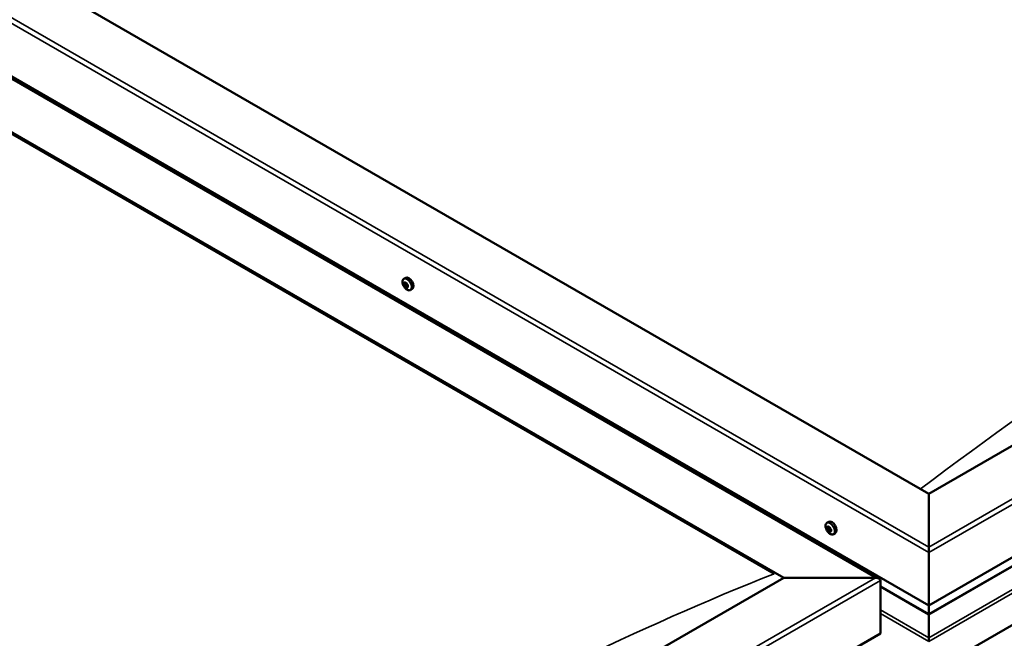
# Model space of a CAD drawing. Units: millimetres. Extents: x -5944 to 24269, y 3162 to 8837.
# Drawn here: x -568 to 152, y 4179 to 4631 of the extents above; entities that cross this region are included whole.
import ezdxf

# ---------------------------------------------------------------- set-up
doc = ezdxf.new("R2010")
doc.units = ezdxf.units.MM
doc.header["$LTSCALE"] = 25
doc.layers.add('Visible (ISO)', color=7, linetype='Continuous', lineweight=50)
doc.layers.add('Visible Narrow (ISO)', color=7, linetype='Continuous', lineweight=35)

msp = doc.modelspace()

# ---------------------------------------------------------------- linework, layer by layer
at = {"layer": 'Visible (ISO)'}
for p, q in [((96.42, 4284.41), (-1211.72, 5039.67)), ((-1317.79, 5018.06), (60.03, 4222.57)), ((-1282.43, 4998.84), (96.42, 4202.76)), ((-1317.79, 4978.43), (-9.64, 4223.17)), ((-1310.72, 4973.12), (-16.71, 4226.03)), ((-16.71, 4226.03), (-1310.72, 4973.12)), ((697.47, 4631.42), (96.42, 4284.41)), ((96.42, 4202.76), (768.18, 4590.59)), ((96.42, 4196.3), (760.69, 4579.81)), ((775.25, 4545.27), (96.43, 4153.36)), ((-287.35, 4441.86), (-286.02, 4442.63)), ((-286.66, 4438.65), (-286.02, 4439.01)), ((-285.21, 4435.75), (-284.51, 4436.16)), ((-282.6, 4433.64), (-281.27, 4434.41)), ((96.42, 4284.41), (96.42, 4245.62)), ((96.42, 4245.62), (96.42, 4284.41)), ((22.01, 4263.26), (23.34, 4264.03)), ((22.35, 4259.75), (23.12, 4260.2)), ((23.02, 4257.31), (24.17, 4257.97)), ((23.82, 4259.87), (23.85, 4259.88)), ((24.5, 4257.43), (25.02, 4257.73)), ((26.76, 4255.03), (28.09, 4255.8)), ((96.42, 4241.54), (96.42, 4245.62)), ((96.42, 4245.62), (96.42, 4241.54)), ((96.42, 4241.54), (96.42, 4202.76)), ((96.42, 4202.76), (96.42, 4241.54)), ((-9.64, 4223.17), (-610.68, 3876.16)), ((57.53, 4223.17), (-9.64, 4223.17)), ((-9.64, 4223.17), (57.53, 4223.17)), ((61.07, 4182.34), (61.07, 4221.13)), ((61.07, 4221.13), (61.07, 4182.34)), ((61.07, 4216.71), (96.42, 4196.3)), ((96.42, 4202.76), (96.42, 4196.63)), ((96.42, 4196.63), (96.42, 4202.76)), ((96.42, 4196.3), (96.42, 4196.63)), ((96.42, 4196.63), (96.42, 4196.3)), ((96.43, 4196.3), (96.43, 4179.16)), ((96.43, 4179.16), (96.43, 4196.3)), ((-610.68, 3794.51), (61.07, 4182.34)), ((96.43, 4176.63), (96.43, 4179.16)), ((96.43, 4179.16), (96.43, 4176.63))]:
    msp.add_line(p, q, dxfattribs=at)
for centre in [(-280.5, 4440.34), (28.86, 4261.73)]:
    msp.add_arc(centre, 8, 204.14207, 215.85793, dxfattribs=at)
for centre, major_axis, start_param, end_param in [((-283.65, 4438.52), (-2.37, 4.11), 3.141593, 6.283185), ((-285.94, 4437.2), (-1.1, 1.91), 0.550115, 1.402731), ((-287.14, 4438.37), (0.225, -0.39), 4.090765, 4.932356), ((-285.94, 4437.2), (-1.1, 1.91), 5.786103, 6.638719), ((-287.14, 4438.37), (-0.225, 0.39), 5.398071, 6.239661), ((-287.61, 4437.79), (0.394, -0.682), 0.162083, 1.790763), ((-286.9, 4436.79), (-0.225, 0.39), 0.162083, 1.003673), ((-287.05, 4439.33), (0.394, -0.682), 5.398071, 7.026751), ((-286.9, 4436.79), (0.225, -0.39), 5.137963, 5.979553), ((-285.94, 4437.2), (-1.1, 1.91), 1.597313, 2.449928), ((-286.49, 4435.66), (-0.394, 0.682), 4.350873, 5.979553), ((-286.18, 4438.78), (-0.225, 0.39), 6.185161, 7.026751), ((-285.99, 4439.03), (0.225, -0.39), 4.721086, 4.932356), ((-286.46, 4438.45), (0.394, -0.682), 0.162083, 1.790763), ((-285.75, 4437.45), (-0.225, 0.39), 0.162083, 2.837961), ((-285.94, 4437.2), (1.1, -1.91), 1.597313, 2.449928), ((-286.18, 4438.78), (-0.225, 0.39), 4.350873, 5.192464), ((-285.69, 4435.62), (0.225, -0.39), 4.350873, 5.192464), ((-285.38, 4438.74), (0.394, -0.682), 4.350873, 5.979553), ((-285.34, 4436.32), (-0.394, 0.682), 4.350873, 5.979553), ((-285.94, 4437.2), (1.1, -1.91), 5.786103, 6.638719), ((-285.69, 4435.62), (0.225, -0.39), 6.185161, 7.026751), ((-284.82, 4435.07), (-0.394, 0.682), 5.398071, 7.026751), ((-284.97, 4437.61), (-0.225, 0.39), 5.137963, 5.979553), ((-284.26, 4436.61), (-0.394, 0.682), 0.162083, 1.790763), ((-284.55, 4436.28), (0.225, -0.39), 4.350873, 4.990109), ((-284.73, 4436.02), (0.225, -0.39), 5.398071, 6.239661), ((-284.97, 4437.61), (0.225, -0.39), 0.162083, 1.003673), ((-285.94, 4437.2), (1.1, -1.91), 0.550115, 1.402731), ((-284.73, 4436.02), (-0.225, 0.39), 4.090765, 4.932356), ((25.71, 4259.91), (-2.38, 4.11), 3.141593, 6.283185), ((23.42, 4258.59), (-1.1, 1.91), 6.114047, 6.966662), ((22.15, 4259.33), (-0.225, 0.39), 5.726015, 6.567605), ((22.15, 4259.33), (0.225, -0.39), 4.418709, 5.260299), ((23.42, 4258.59), (-1.1, 1.91), 0.878059, 1.730675), ((21.95, 4260.43), (0.394, -0.682), 5.726015, 7.354695), ((21.94, 4258.47), (0.394, -0.682), 0.490027, 2.118707), ((22.78, 4257.69), (0.225, -0.39), 3.63162, 4.47321), ((22.79, 4260.23), (-0.225, 0.39), 0.229919, 1.071509), ((22.78, 4257.69), (0.225, -0.39), 5.465907, 6.307497), ((23.42, 4258.59), (1.1, -1.91), 5.066849, 5.919465), ((23.42, 4258.59), (-1.1, 1.91), 5.066849, 5.919465), ((22.79, 4260.23), (-0.225, 0.39), 4.678817, 5.520407), ((23.3, 4259.99), (0.225, -0.39), 4.088649, 5.260299), ((23.42, 4256.63), (-0.394, 0.682), 4.678817, 6.307497), ((23.43, 4260.55), (0.394, -0.682), 4.678817, 6.307497), ((23.09, 4259.13), (0.394, -0.682), 0.490027, 2.118707), ((23.93, 4258.35), (0.225, -0.39), 3.63162, 6.242867), ((24.05, 4256.95), (0.225, -0.39), 4.678817, 5.520407), ((24.06, 4259.49), (-0.225, 0.39), 5.465907, 6.307497), ((24.56, 4257.29), (-0.394, 0.682), 4.908498, 6.283185), ((24.9, 4258.71), (-0.394, 0.682), 0.490027, 2.118707), ((23.42, 4258.59), (1.1, -1.91), 6.114047, 6.966662), ((24.89, 4256.75), (-0.394, 0.682), 5.726015, 7.354695), ((24.05, 4256.95), (0.225, -0.39), 0.229919, 1.071509), ((23.42, 4258.59), (1.1, -1.91), 0.878059, 1.730675), ((24.06, 4259.49), (-0.225, 0.39), 3.63162, 4.47321), ((24.7, 4257.85), (-0.225, 0.39), 4.418709, 5.260299), ((24.7, 4257.85), (0.225, -0.39), 5.726015, 6.567605), ((57.53, 4221.13), (-3.54, 0), 3.141593, 4.712389), ((57.53, 4221.13), (-3.54, 0), 3.141593, 4.712389)]:
    msp.add_ellipse(centre, major_axis=major_axis, ratio=0.57735, start_param=start_param, end_param=end_param, dxfattribs=at)
for points, knots in [([(-287.8, 4437.07), (-287.97, 4437.46), (-288.12, 4437.86), (-288.32, 4438.65), (-288.38, 4439.04), (-288.41, 4439.77), (-288.38, 4440.12), (-288.24, 4440.76), (-288.12, 4441.05), (-287.8, 4441.53), (-287.59, 4441.73), (-287.35, 4441.86)], [1.675891, 1.675891, 1.675891, 1.675891, 1.954876, 1.954876, 2.233862, 2.233862, 2.512847, 2.512847, 2.791833, 2.791833, 3.070818, 3.070818, 3.070818, 3.070818]), ([(-287.45, 4438.49), (-287.45, 4438.54), (-287.45, 4438.58), (-287.44, 4438.67), (-287.42, 4438.7), (-287.39, 4438.75), (-287.37, 4438.76), (-287.35, 4438.77)], [0.17438702, 0.17438702, 0.17438702, 0.17438702, 0.18896797, 0.18896797, 0.20586323, 0.20586323, 0.21737851, 0.21737851, 0.21737851, 0.21737851]), ([(-287.01, 4436.51), (-287.04, 4436.55), (-287.07, 4436.59), (-287.12, 4436.68), (-287.15, 4436.74), (-287.19, 4436.82), (-287.2, 4436.86), (-287.21, 4436.89)], [0.17438702, 0.17438702, 0.17438702, 0.17438702, 0.18896797, 0.18896797, 0.20586323, 0.20586323, 0.21737852, 0.21737852, 0.21737852, 0.21737852]), ([(-282.6, 4433.64), (-282.84, 4433.5), (-283.12, 4433.42), (-283.69, 4433.38), (-284, 4433.43), (-284.62, 4433.62), (-284.94, 4433.77), (-285.56, 4434.17), (-285.87, 4434.41), (-286.45, 4434.98), (-286.73, 4435.3), (-286.98, 4435.65)], [6.212411, 6.212411, 6.212411, 6.212411, 6.491396, 6.491396, 6.770382, 6.770382, 7.049367, 7.049367, 7.328353, 7.328353, 7.607338, 7.607338, 7.607338, 7.607338]), ([(-286.38, 4439.18), (-286.35, 4439.19), (-286.31, 4439.2), (-286.24, 4439.19), (-286.19, 4439.17), (-286.13, 4439.13), (-286.11, 4439.1), (-286.08, 4439.08)], [0.17438702, 0.17438702, 0.17438702, 0.17438702, 0.18896797, 0.18896797, 0.20586323, 0.20586323, 0.21737851, 0.21737851, 0.21737851, 0.21737851]), ([(-285.49, 4435.21), (-285.52, 4435.21), (-285.54, 4435.21), (-285.62, 4435.22), (-285.66, 4435.24), (-285.73, 4435.28), (-285.76, 4435.3), (-285.79, 4435.32)], [0.17438702, 0.17438702, 0.17438702, 0.17438702, 0.18896797, 0.18896797, 0.20586323, 0.20586323, 0.21737852, 0.21737852, 0.21737852, 0.21737852]), ([(-284.86, 4437.89), (-284.83, 4437.85), (-284.79, 4437.82), (-284.73, 4437.72), (-284.7, 4437.67), (-284.67, 4437.58), (-284.67, 4437.54), (-284.66, 4437.51)], [0.17438702, 0.17438702, 0.17438702, 0.17438702, 0.18896797, 0.18896797, 0.20586323, 0.20586323, 0.21737852, 0.21737852, 0.21737852, 0.21737852]), ([(-284.42, 4435.9), (-284.41, 4435.86), (-284.41, 4435.82), (-284.42, 4435.74), (-284.43, 4435.7), (-284.47, 4435.66), (-284.49, 4435.64), (-284.52, 4435.63)], [0.17438702, 0.17438702, 0.17438702, 0.17438702, 0.18896797, 0.18896797, 0.20586323, 0.20586323, 0.21737852, 0.21737852, 0.21737852, 0.21737852]), ([(21.56, 4258.46), (21.38, 4258.85), (21.24, 4259.25), (21.04, 4260.04), (20.98, 4260.43), (20.95, 4261.17), (20.98, 4261.52), (21.12, 4262.15), (21.24, 4262.44), (21.56, 4262.92), (21.77, 4263.12), (22.01, 4263.26)], [0.956637, 0.956637, 0.956637, 0.956637, 1.235622, 1.235622, 1.514608, 1.514608, 1.793593, 1.793593, 2.072579, 2.072579, 2.351564, 2.351564, 2.351564, 2.351564]), ([(21.87, 4259.32), (21.86, 4259.37), (21.85, 4259.42), (21.84, 4259.51), (21.84, 4259.56), (21.85, 4259.63), (21.86, 4259.65), (21.87, 4259.67)], [0.17438702, 0.17438702, 0.17438702, 0.17438702, 0.18896797, 0.18896797, 0.20586323, 0.20586323, 0.21737852, 0.21737852, 0.21737852, 0.21737852]), ([(26.76, 4255.03), (26.52, 4254.89), (26.24, 4254.81), (25.66, 4254.77), (25.36, 4254.82), (24.74, 4255.01), (24.42, 4255.16), (23.8, 4255.56), (23.49, 4255.8), (22.91, 4256.37), (22.63, 4256.69), (22.38, 4257.04)], [5.493157, 5.493157, 5.493157, 5.493157, 5.772143, 5.772143, 6.051128, 6.051128, 6.330114, 6.330114, 6.609099, 6.609099, 6.888085, 6.888085, 6.888085, 6.888085]), ([(22.77, 4257.33), (22.74, 4257.35), (22.71, 4257.38), (22.64, 4257.46), (22.6, 4257.51), (22.55, 4257.59), (22.53, 4257.62), (22.51, 4257.66)], [0.17438702, 0.17438702, 0.17438702, 0.17438702, 0.18896797, 0.18896797, 0.20586323, 0.20586323, 0.21737852, 0.21737852, 0.21737852, 0.21737852]), ([(22.52, 4260.58), (22.54, 4260.61), (22.57, 4260.63), (22.64, 4260.65), (22.67, 4260.65), (22.73, 4260.63), (22.76, 4260.62), (22.78, 4260.6)], [0.17438702, 0.17438702, 0.17438702, 0.17438702, 0.18896797, 0.18896797, 0.20586323, 0.20586323, 0.21737851, 0.21737851, 0.21737851, 0.21737851]), ([(24.32, 4256.6), (24.31, 4256.58), (24.29, 4256.56), (24.23, 4256.54), (24.19, 4256.54), (24.12, 4256.55), (24.09, 4256.56), (24.06, 4256.58)], [0.17438702, 0.17438702, 0.17438702, 0.17438702, 0.18896797, 0.18896797, 0.20586323, 0.20586323, 0.21737852, 0.21737852, 0.21737852, 0.21737852]), ([(24.07, 4259.85), (24.11, 4259.83), (24.15, 4259.8), (24.23, 4259.73), (24.26, 4259.68), (24.31, 4259.6), (24.32, 4259.56), (24.34, 4259.52)], [0.17438702, 0.17438702, 0.17438702, 0.17438702, 0.18896797, 0.18896797, 0.20586323, 0.20586323, 0.21737851, 0.21737851, 0.21737851, 0.21737851]), ([(24.98, 4257.86), (25, 4257.82), (25.01, 4257.77), (25.03, 4257.68), (25.02, 4257.63), (25, 4257.56), (24.99, 4257.53), (24.98, 4257.51)], [0.17438702, 0.17438702, 0.17438702, 0.17438702, 0.18896797, 0.18896797, 0.20586323, 0.20586323, 0.21737852, 0.21737852, 0.21737852, 0.21737852])]:
    msp.add_open_spline(points, degree=3, knots=knots, dxfattribs=at)
at = {"layer": 'Visible Narrow (ISO)'}
for p, q in [((-1278.9, 5039.67), (96.42, 4245.62)), ((96.42, 4241.54), (-1282.43, 5037.62)), ((57.53, 4223.17), (-1317.79, 5017.21)), ((96.42, 4245.62), (764.64, 4631.42)), ((768.18, 4629.38), (96.42, 4241.54)), ((96.42, 4196.63), (761.11, 4580.39)), ((96.43, 4179.16), (772.99, 4569.77)), ((96.43, 4176.55), (775.25, 4568.46)), ((-287.31, 4438.16), (-286.16, 4438.82)), ((-287.16, 4437.15), (-286.01, 4437.82)), ((-286.75, 4436.38), (-285.6, 4437.04)), ((-286.5, 4438.98), (-286.18, 4439.16)), ((-285.98, 4435.63), (-284.84, 4436.29)), ((-284.76, 4435.68), (-284.41, 4435.88)), ((22.08, 4259.02), (23.22, 4259.68)), ((22.48, 4257.97), (23.63, 4258.64)), ((22.49, 4260.3), (22.88, 4260.53)), ((23.82, 4256.83), (24.34, 4257.13)), ((23.83, 4259.87), (23.85, 4259.88)), ((24.77, 4257.45), (25.01, 4257.59)), ((-610.68, 3837.37), (57.53, 4223.17)), ((61.07, 4221.13), (-610.68, 3833.29)), ((61.07, 4217.05), (96.42, 4196.63)), ((61.07, 4199.57), (96.43, 4179.16)), ((61.07, 4196.96), (96.43, 4176.55))]:
    msp.add_line(p, q, dxfattribs=at)
for centre, major_axis, start_param, end_param in [((389.87, 2239.7), (1376.62, 2384.38), 0.630415, 0.939904), ((-285.09, 4437.68), (-2.33, 4.04), 1.746665, 7.678113), ((-284.98, 4437.75), (-2.37, 4.11), 3.141593, 6.283185), ((24.27, 4259.08), (-2.33, 4.04), 1.746665, 7.678113), ((24.38, 4259.14), (-2.38, 4.11), 3.141593, 6.283185), ((-317.23, 1831.45), (-1376.62, -2384.38), 3.772008, 4.081497)]:
    msp.add_ellipse(centre, major_axis=major_axis, ratio=0.57735, start_param=start_param, end_param=end_param, dxfattribs=at)

doc.saveas('drawing.dxf')
